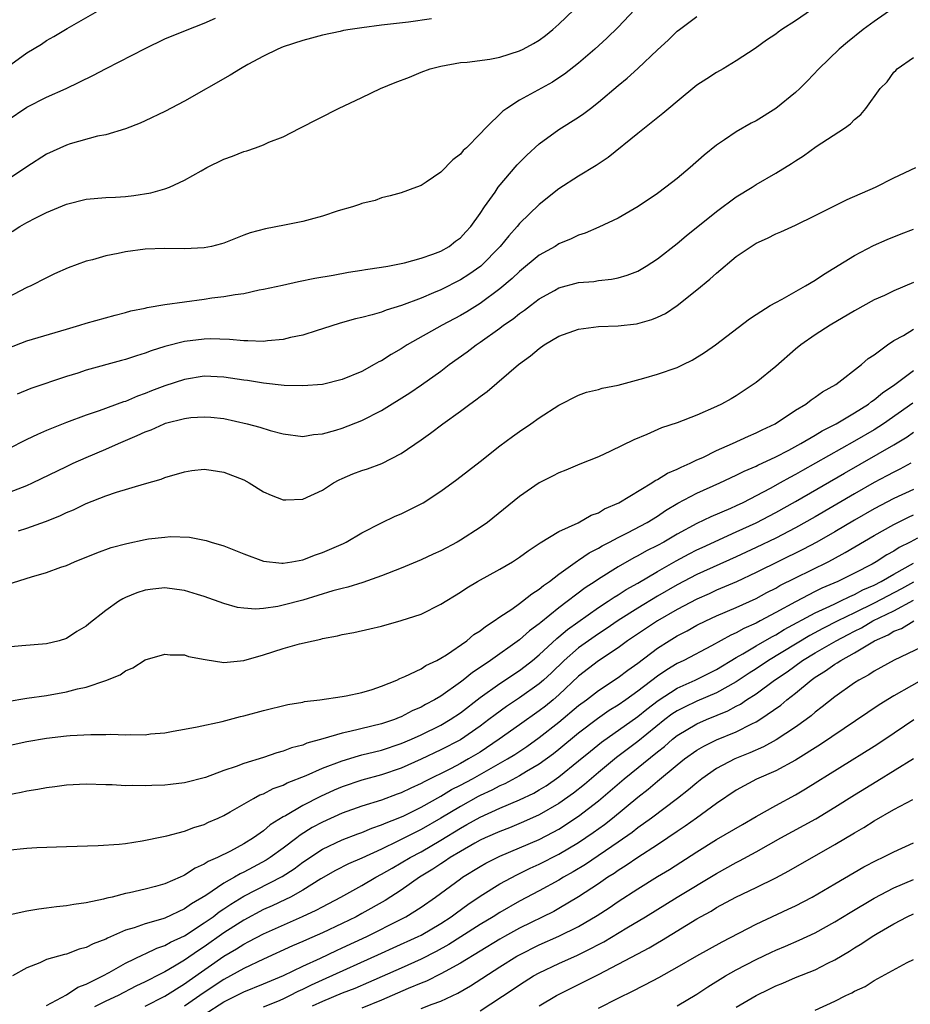
# Model space of a CAD drawing. Units: inches. Extents: x 2568000 to 2571000, y 1506000 to 1509000.
# Drawn here: x 2569694 to 2569785, y 1506900 to 1507000 of the extents above; entities that cross this region are included whole.
import ezdxf

# ---------------------------------------------------------------- set-up
doc = ezdxf.new("R2010")
doc.units = ezdxf.units.IN
doc.header["$MEASUREMENT"] = 0
doc.layers.add('LD25681506_2ft', color=80, linetype='Continuous')

msp = doc.modelspace()

# ---------------------------------------------------------------- linework, layer by layer
at = {"layer": 'LD25681506_2ft'}
for points, elevation in [([(2569757.795, 1507002.205), (2569755, 1506999.233), (2569753.875, 1506998.126), (2569752.657, 1506997), (2569751, 1506995.574), (2569749.549, 1506994.451), (2569749, 1506994.09), (2569748.331, 1506993.669), (2569745, 1506991.818), (2569743.717, 1506991), (2569743.302, 1506990.698), (2569741.54, 1506989), (2569741, 1506988.402), (2569739.603, 1506987), (2569739.292, 1506986.708), (2569739, 1506986.335), (2569738.212, 1506985.788), (2569737, 1506984.52), (2569735.508, 1506983.508), (2569735, 1506983.183), (2569734.553, 1506983), (2569733, 1506982.445), (2569731.883, 1506982.117), (2569731, 1506981.913), (2569730.337, 1506981.663), (2569729, 1506981.335), (2569728.77, 1506981.23), (2569728.034, 1506981), (2569726.599, 1506980.599), (2569725, 1506980.076), (2569723.731, 1506979.731), (2569723, 1506979.516), (2569721.139, 1506979.138), (2569719.206, 1506978.794), (2569717.645, 1506978.355), (2569717, 1506978.12), (2569715, 1506977.32), (2569714.76, 1506977.24), (2569713.742, 1506977), (2569713, 1506976.847), (2569711, 1506976.748), (2569709, 1506976.78), (2569707, 1506976.701), (2569705, 1506976.437), (2569704.266, 1506976.265), (2569703, 1506976.025), (2569701.64, 1506975.64), (2569701, 1506975.488), (2569699.179, 1506974.821), (2569697.798, 1506974.202), (2569697, 1506973.819), (2569695.407, 1506973), (2569695, 1506972.818), (2569693, 1506971.769)], 10096), ([(2569782.885, 1507001.115), (2569781, 1506999.825), (2569779.89, 1506999), (2569778.286, 1506997.714), (2569777.44, 1506997), (2569775.379, 1506995), (2569774.224, 1506993.776), (2569773.444, 1506993), (2569773, 1506992.598), (2569771.01, 1506990.99), (2569769, 1506989.743), (2569768.504, 1506989.496), (2569767, 1506988.622), (2569765.804, 1506987.804), (2569765, 1506987.279), (2569763.74, 1506986.261), (2569762.326, 1506985), (2569761, 1506983.899), (2569759.86, 1506983), (2569759, 1506982.369), (2569757.032, 1506981.031), (2569755, 1506979.866), (2569753.059, 1506978.941), (2569751.661, 1506978.339), (2569751, 1506978.126), (2569750.242, 1506977.758), (2569749, 1506977.245), (2569748.6, 1506977), (2569747, 1506976.118), (2569745, 1506974.461), (2569744.256, 1506973.744), (2569743, 1506972.678), (2569741, 1506971.207), (2569739.637, 1506970.363), (2569739, 1506969.987), (2569737.129, 1506969), (2569733.578, 1506967), (2569733, 1506966.62), (2569731.96, 1506966.04), (2569731, 1506965.401), (2569730.726, 1506965.274), (2569730.26, 1506965), (2569729, 1506964.316), (2569727, 1506963.484), (2569725, 1506963), (2569723, 1506962.844), (2569721.104, 1506962.896), (2569719, 1506963.107), (2569717.378, 1506963.378), (2569717, 1506963.421), (2569715, 1506963.739), (2569713, 1506963.823), (2569711, 1506963.509), (2569709, 1506962.859), (2569707.656, 1506962.344), (2569707, 1506962.074), (2569706.206, 1506961.795), (2569705, 1506961.277), (2569704.786, 1506961.214), (2569702.33, 1506960.33), (2569701, 1506959.883), (2569699, 1506959.126), (2569697.478, 1506958.522), (2569697, 1506958.305), (2569696.073, 1506957.927), (2569695, 1506957.409), (2569693, 1506956.4)], 10102), ([(2569693, 1506995.188), (2569695, 1506996.641), (2569696.482, 1506997.518), (2569697, 1506997.886), (2569697.729, 1506998.271), (2569699.099, 1506999.099), (2569702.407, 1507001)], 10088), ([(2569693, 1506966.642), (2569695, 1506967.4), (2569699, 1506968.614), (2569700.372, 1506969), (2569701, 1506969.201), (2569703.967, 1506970.033), (2569705, 1506970.28), (2569705.55, 1506970.45), (2569707, 1506970.738), (2569707.203, 1506970.798), (2569709, 1506971.085), (2569711, 1506971.386), (2569713, 1506971.644), (2569713.763, 1506971.763), (2569715, 1506971.903), (2569716.122, 1506972.122), (2569717, 1506972.224), (2569718.575, 1506972.575), (2569719, 1506972.643), (2569720.923, 1506973.077), (2569722.571, 1506973.429), (2569724.235, 1506973.765), (2569726.069, 1506974.069), (2569727.631, 1506974.369), (2569729, 1506974.571), (2569729.355, 1506974.645), (2569731, 1506974.886), (2569731.636, 1506975), (2569733.338, 1506975.338), (2569735, 1506975.788), (2569736.209, 1506976.209), (2569737, 1506976.524), (2569737.84, 1506977), (2569738.489, 1506977.511), (2569739, 1506977.873), (2569739.531, 1506978.469), (2569740.039, 1506979), (2569741, 1506980.316), (2569741.453, 1506981), (2569742.509, 1506982.508), (2569742.835, 1506983), (2569744.745, 1506985.255), (2569745.742, 1506986.258), (2569747, 1506987.395), (2569749, 1506988.851), (2569751, 1506990.121), (2569751.529, 1506990.471), (2569752.188, 1506991), (2569753, 1506991.615), (2569755, 1506993.311), (2569755.935, 1506994.065), (2569757, 1506995.043), (2569759, 1506996.927), (2569760.084, 1506997.916), (2569761, 1506998.814), (2569761.226, 1506999), (2569763, 1507000.32)], 10098), ([(2569693.51, 1506978.49), (2569694.293, 1506979), (2569695, 1506979.416), (2569695.887, 1506979.887), (2569697, 1506980.446), (2569699, 1506981.29), (2569701, 1506981.775), (2569703, 1506981.958), (2569703.996, 1506982.004), (2569705, 1506982.073), (2569705.846, 1506982.154), (2569707.578, 1506982.422), (2569709, 1506982.825), (2569709.458, 1506983), (2569711, 1506983.699), (2569712.678, 1506984.677), (2569713.258, 1506985), (2569715, 1506985.859), (2569715.867, 1506986.133), (2569717, 1506986.622), (2569717.323, 1506986.677), (2569718.201, 1506987), (2569719, 1506987.305), (2569719.555, 1506987.555), (2569721, 1506988.103), (2569722.696, 1506989), (2569726.617, 1506991), (2569729, 1506992.095), (2569730.889, 1506993), (2569732.38, 1506993.62), (2569733.822, 1506994.178), (2569735, 1506994.66), (2569735.918, 1506995), (2569737, 1506995.28), (2569739, 1506995.636), (2569739.682, 1506995.681), (2569741.992, 1506995.992), (2569743, 1506996.205), (2569745, 1506996.824), (2569745.36, 1506997), (2569746.423, 1506997.577), (2569747, 1506997.919), (2569747.617, 1506998.383), (2569748.385, 1506999), (2569749, 1506999.549), (2569750.521, 1507001)], 10094), ([(2569774.633, 1507001), (2569773, 1506999.866), (2569771.625, 1506999), (2569771.257, 1506998.743), (2569771, 1506998.523), (2569770.079, 1506997.921), (2569768.921, 1506997.079), (2569767, 1506995.807), (2569765.672, 1506995), (2569765, 1506994.641), (2569764.013, 1506993.986), (2569763, 1506993.345), (2569761, 1506991.705), (2569760.155, 1506991), (2569759.539, 1506990.461), (2569757, 1506988.452), (2569753.99, 1506986.01), (2569752.79, 1506985.21), (2569751, 1506984.118), (2569749, 1506982.836), (2569747, 1506981.254), (2569745, 1506979.313), (2569744.749, 1506979), (2569743.919, 1506978.081), (2569743.038, 1506977), (2569741.059, 1506975), (2569739.858, 1506974.142), (2569739, 1506973.596), (2569737, 1506972.585), (2569736.27, 1506972.27), (2569735, 1506971.754), (2569733.012, 1506971.012), (2569731.465, 1506970.535), (2569731, 1506970.341), (2569730.05, 1506970.05), (2569729, 1506969.779), (2569728.358, 1506969.642), (2569726.797, 1506969.203), (2569725, 1506968.625), (2569724.474, 1506968.474), (2569723, 1506968.007), (2569721.743, 1506967.743), (2569721, 1506967.552), (2569719.408, 1506967.408), (2569719, 1506967.345), (2569717.426, 1506967.426), (2569717, 1506967.408), (2569715.56, 1506967.56), (2569713.612, 1506967.612), (2569713, 1506967.599), (2569711, 1506967.362), (2569709, 1506966.848), (2569707.601, 1506966.399), (2569707, 1506966.165), (2569706.104, 1506965.897), (2569705, 1506965.513), (2569704.588, 1506965.412), (2569701, 1506964.43), (2569700.152, 1506964.152), (2569699, 1506963.8), (2569695.411, 1506962.59), (2569694.005, 1506961.995)], 10100), ([(2569736.073, 1507000.073), (2569733.743, 1506999.743), (2569731, 1506999.426), (2569729, 1506999.175), (2569727.791, 1506999), (2569727.117, 1506998.883), (2569726.803, 1506998.803), (2569725, 1506998.418), (2569723.873, 1506998.127), (2569723, 1506997.88), (2569721, 1506997.229), (2569720.45, 1506997), (2569719, 1506996.293), (2569717.435, 1506995.435), (2569716.67, 1506995), (2569715.638, 1506994.362), (2569711, 1506991.733), (2569709, 1506990.694), (2569707, 1506989.736), (2569706.489, 1506989.511), (2569705, 1506988.924), (2569703, 1506988.326), (2569702.168, 1506988.168), (2569699.401, 1506987.401), (2569699, 1506987.268), (2569697, 1506986.358), (2569695, 1506985.063), (2569691.877, 1506983)], 10092), ([(2569693, 1506989.762), (2569695, 1506991.102), (2569697, 1506992.134), (2569698.98, 1506993.02), (2569701.674, 1506994.326), (2569703.044, 1506995.045), (2569707, 1506997.074), (2569709, 1506998.043), (2569711.096, 1506998.904), (2569713, 1506999.653), (2569714.133, 1507000.133)], 10090), ([(2569691, 1506951.204), (2569695, 1506952.739), (2569695.577, 1506953), (2569699, 1506954.677), (2569699.688, 1506955), (2569701, 1506955.589), (2569703, 1506956.424), (2569704.291, 1506957), (2569706.19, 1506957.81), (2569707, 1506958.189), (2569707.597, 1506958.404), (2569708.913, 1506959), (2569709.049, 1506959.049), (2569711, 1506959.551), (2569711.631, 1506959.631), (2569713, 1506959.722), (2569713.672, 1506959.672), (2569715, 1506959.522), (2569717.345, 1506959), (2569718.645, 1506958.645), (2569719.676, 1506958.324), (2569721, 1506957.979), (2569723, 1506957.729), (2569724.094, 1506957.906), (2569725, 1506957.977), (2569726.344, 1506958.344), (2569727, 1506958.554), (2569729, 1506959.333), (2569731, 1506960.355), (2569733.865, 1506962.135), (2569735.05, 1506962.95), (2569737, 1506964.354), (2569737.85, 1506965), (2569739.696, 1506966.303), (2569740.582, 1506967), (2569741, 1506967.271), (2569743, 1506968.709), (2569743.378, 1506969), (2569744.348, 1506969.652), (2569745, 1506970.196), (2569745.489, 1506970.511), (2569746.107, 1506971), (2569747, 1506971.675), (2569748.532, 1506972.532), (2569749, 1506972.787), (2569751, 1506973.317), (2569752.554, 1506973.446), (2569753, 1506973.528), (2569754.332, 1506973.668), (2569755, 1506973.808), (2569755.922, 1506974.078), (2569757, 1506974.493), (2569757.86, 1506975), (2569759, 1506975.74), (2569761, 1506977.298), (2569761.925, 1506978.075), (2569765, 1506980.522), (2569767, 1506982.007), (2569768.603, 1506983), (2569769, 1506983.265), (2569771, 1506984.433), (2569772.597, 1506985.403), (2569773, 1506985.684), (2569773.807, 1506986.194), (2569775.117, 1506987.117), (2569777.982, 1506989), (2569778.587, 1506989.413), (2569779, 1506989.853), (2569779.633, 1506990.367), (2569780.147, 1506991), (2569781.606, 1506993), (2569782.299, 1506993.701), (2569783, 1506994.669), (2569783.176, 1506994.824), (2569783.34, 1506995), (2569785, 1506996.141)], 10104), ([(2569694.146, 1506948.146), (2569695, 1506948.403), (2569696.896, 1506949.104), (2569698.329, 1506949.672), (2569699, 1506950.004), (2569699.71, 1506950.29), (2569701, 1506950.916), (2569703, 1506951.687), (2569704.08, 1506952.08), (2569706.924, 1506952.925), (2569708.62, 1506953.38), (2569709, 1506953.556), (2569711, 1506954.135), (2569711.735, 1506954.265), (2569713, 1506954.382), (2569713.697, 1506954.303), (2569715, 1506954.11), (2569717, 1506953.301), (2569717.567, 1506953), (2569719, 1506952.115), (2569719.774, 1506951.774), (2569721, 1506951.299), (2569721.293, 1506951.293), (2569723, 1506951.37), (2569725, 1506952.282), (2569726.107, 1506953), (2569726.685, 1506953.315), (2569727, 1506953.459), (2569728.085, 1506953.915), (2569729, 1506954.272), (2569729.551, 1506954.449), (2569731.02, 1506954.98), (2569733, 1506955.977), (2569735, 1506957.363), (2569735.955, 1506958.045), (2569737.213, 1506959), (2569739, 1506960.273), (2569739.966, 1506961), (2569740.572, 1506961.428), (2569741, 1506961.778), (2569741.709, 1506962.291), (2569744.909, 1506965), (2569746.111, 1506965.889), (2569747, 1506966.65), (2569747.513, 1506967), (2569749, 1506967.874), (2569751, 1506968.606), (2569753, 1506968.861), (2569755, 1506968.926), (2569756.867, 1506969.133), (2569757, 1506969.158), (2569758.428, 1506969.572), (2569759, 1506969.818), (2569759.797, 1506970.203), (2569761, 1506971.009), (2569763, 1506972.574), (2569764.318, 1506973.682), (2569765, 1506974.293), (2569767, 1506975.962), (2569768.499, 1506977), (2569769, 1506977.321), (2569770.158, 1506977.842), (2569771, 1506978.273), (2569771.519, 1506978.481), (2569773, 1506979.163), (2569775, 1506980.131), (2569778.258, 1506981.742), (2569781.131, 1506983), (2569783, 1506983.936), (2569785.207, 1506985)], 10106), ([(2569693, 1506942.685), (2569695.465, 1506943.465), (2569697, 1506943.909), (2569698.453, 1506944.453), (2569699, 1506944.642), (2569699.841, 1506945), (2569702.09, 1506945.91), (2569703.562, 1506946.438), (2569705.129, 1506946.871), (2569707, 1506947.273), (2569707.322, 1506947.322), (2569709, 1506947.517), (2569709.558, 1506947.558), (2569711.492, 1506947.492), (2569713.176, 1506947.176), (2569713.687, 1506947), (2569715, 1506946.625), (2569717, 1506945.819), (2569719, 1506945.071), (2569720.859, 1506944.859), (2569721, 1506944.859), (2569721.882, 1506945), (2569723, 1506945.203), (2569724.304, 1506945.696), (2569725, 1506945.931), (2569727.13, 1506946.869), (2569727.393, 1506947), (2569729, 1506947.929), (2569731, 1506948.948), (2569732.385, 1506949.615), (2569733, 1506949.88), (2569735, 1506950.881), (2569735.204, 1506951), (2569737, 1506952.161), (2569738.648, 1506953.352), (2569741, 1506955.176), (2569743, 1506956.759), (2569744.283, 1506957.717), (2569745, 1506958.232), (2569746.155, 1506959), (2569747, 1506959.605), (2569749, 1506960.901), (2569751, 1506961.911), (2569751.802, 1506962.197), (2569753, 1506962.493), (2569753.381, 1506962.619), (2569755, 1506962.928), (2569757.62, 1506963.62), (2569759, 1506964.03), (2569761, 1506964.72), (2569761.604, 1506965), (2569762.535, 1506965.465), (2569763.769, 1506966.231), (2569764.885, 1506967), (2569768.356, 1506969.644), (2569769, 1506970.076), (2569770.45, 1506971), (2569771, 1506971.318), (2569771.648, 1506971.648), (2569774.037, 1506973), (2569775, 1506973.58), (2569775.844, 1506974.156), (2569779, 1506976.076), (2569780.92, 1506977.08), (2569782.308, 1506977.692), (2569783.73, 1506978.271), (2569785, 1506978.735)], 10108), ([(2569785, 1506973.339), (2569783, 1506972.487), (2569782.031, 1506972.03), (2569781, 1506971.57), (2569779, 1506970.449), (2569776.531, 1506969), (2569775, 1506968.02), (2569773.538, 1506967), (2569773, 1506966.556), (2569771, 1506964.796), (2569769, 1506963.179), (2569767.7, 1506962.3), (2569767, 1506961.843), (2569766.473, 1506961.527), (2569765.509, 1506961), (2569765, 1506960.753), (2569763, 1506959.863), (2569761, 1506959.092), (2569759.421, 1506958.579), (2569757.919, 1506957.919), (2569756.611, 1506957.389), (2569754.23, 1506956.23), (2569753, 1506955.662), (2569751.107, 1506954.893), (2569749.699, 1506954.301), (2569749, 1506954.033), (2569748.328, 1506953.672), (2569747, 1506953), (2569745, 1506951.617), (2569741.756, 1506949), (2569741, 1506948.469), (2569739, 1506947.187), (2569738.674, 1506947), (2569737, 1506946.131), (2569736.218, 1506945.782), (2569735, 1506945.185), (2569733, 1506944.346), (2569731, 1506943.583), (2569729.092, 1506942.908), (2569727.575, 1506942.425), (2569727, 1506942.305), (2569726.05, 1506942.05), (2569723, 1506941.123), (2569721, 1506940.589), (2569720.473, 1506940.473), (2569719, 1506940.276), (2569718.206, 1506940.206), (2569717, 1506940.302), (2569716.383, 1506940.383), (2569715, 1506940.78), (2569713, 1506941.486), (2569712.323, 1506941.678), (2569711, 1506942.086), (2569710.206, 1506942.206), (2569709, 1506942.351), (2569707.772, 1506942.228), (2569707, 1506942.134), (2569706.138, 1506941.862), (2569705, 1506941.384), (2569704.74, 1506941.26), (2569704.33, 1506941), (2569703, 1506940.051), (2569701.286, 1506938.714), (2569701, 1506938.466), (2569700.063, 1506937.937), (2569699, 1506937.222), (2569698.27, 1506937), (2569697, 1506936.687), (2569694.483, 1506936.484), (2569693, 1506936.334)], 10110), ([(2569693, 1506930.84), (2569695, 1506931.183), (2569697, 1506931.455), (2569699, 1506931.803), (2569700.128, 1506932.129), (2569701, 1506932.297), (2569703, 1506932.975), (2569704.451, 1506933.549), (2569705, 1506933.954), (2569705.739, 1506934.261), (2569707, 1506935.044), (2569709, 1506935.639), (2569709.554, 1506935.554), (2569711, 1506935.549), (2569711.407, 1506935.408), (2569713.079, 1506935.079), (2569715, 1506934.799), (2569717, 1506934.986), (2569719, 1506935.553), (2569721, 1506936.191), (2569722.671, 1506936.671), (2569724.065, 1506937), (2569724.844, 1506937.156), (2569725, 1506937.21), (2569726.524, 1506937.476), (2569727, 1506937.616), (2569728.173, 1506937.827), (2569729.808, 1506938.193), (2569731, 1506938.479), (2569733, 1506939.039), (2569735, 1506939.706), (2569737, 1506940.708), (2569739, 1506941.929), (2569739.637, 1506942.363), (2569740.734, 1506943), (2569743, 1506944.244), (2569744.279, 1506945), (2569745, 1506945.46), (2569745.87, 1506946.13), (2569747, 1506946.844), (2569747.084, 1506946.916), (2569749, 1506948.081), (2569750.952, 1506948.951), (2569752.28, 1506949.72), (2569753, 1506949.976), (2569753.636, 1506950.365), (2569755.083, 1506951), (2569758.435, 1506953), (2569758.765, 1506953.235), (2569759, 1506953.335), (2569760.003, 1506953.997), (2569761, 1506954.402), (2569761.389, 1506954.611), (2569762.32, 1506955), (2569763, 1506955.33), (2569763.595, 1506955.594), (2569765, 1506956.284), (2569766.627, 1506957), (2569768.238, 1506957.762), (2569769, 1506958.075), (2569769.615, 1506958.385), (2569770.942, 1506959), (2569773, 1506960.371), (2569774.051, 1506961), (2569774.582, 1506961.418), (2569775, 1506961.687), (2569775.755, 1506962.245), (2569777.103, 1506963), (2569779.705, 1506965), (2569780.392, 1506965.608), (2569781, 1506966.012), (2569782.331, 1506967), (2569783, 1506967.437), (2569783.965, 1506967.965), (2569785, 1506968.591)], 10112), ([(2569693, 1506926.325), (2569695, 1506926.786), (2569697, 1506927.12), (2569699, 1506927.355), (2569699.39, 1506927.389), (2569701.5, 1506927.5), (2569703, 1506927.49), (2569703.504, 1506927.504), (2569705, 1506927.437), (2569705.474, 1506927.473), (2569707, 1506927.46), (2569707.541, 1506927.54), (2569709, 1506927.666), (2569709.826, 1506927.826), (2569711, 1506928.025), (2569712.271, 1506928.271), (2569714.81, 1506928.81), (2569716.693, 1506929.307), (2569717, 1506929.365), (2569719, 1506929.908), (2569721.475, 1506930.525), (2569723, 1506930.777), (2569723.175, 1506930.825), (2569724.738, 1506931), (2569727, 1506931.332), (2569727.399, 1506931.399), (2569729, 1506931.736), (2569730.053, 1506932.053), (2569731, 1506932.376), (2569732.536, 1506933), (2569732.842, 1506933.158), (2569733.354, 1506933.354), (2569735, 1506934.157), (2569735.504, 1506934.496), (2569736.609, 1506935), (2569737, 1506935.211), (2569737.58, 1506935.58), (2569739.642, 1506937), (2569740.376, 1506937.624), (2569741, 1506938.004), (2569741.544, 1506938.456), (2569742.425, 1506939), (2569743, 1506939.408), (2569744.209, 1506940.209), (2569745, 1506940.77), (2569745.316, 1506941), (2569746.241, 1506941.759), (2569747, 1506942.22), (2569747.414, 1506942.586), (2569748.023, 1506943), (2569749, 1506943.758), (2569750.886, 1506945.114), (2569751, 1506945.169), (2569752.081, 1506945.918), (2569753, 1506946.383), (2569753.38, 1506946.62), (2569754.122, 1506947), (2569755, 1506947.474), (2569755.94, 1506947.941), (2569757.95, 1506949), (2569759, 1506949.64), (2569759.809, 1506950.191), (2569761.056, 1506950.944), (2569763, 1506951.964), (2569765.345, 1506953), (2569767, 1506953.789), (2569767.797, 1506954.203), (2569769, 1506954.718), (2569769.181, 1506954.819), (2569771, 1506955.656), (2569772.337, 1506956.337), (2569773.559, 1506957), (2569775, 1506957.856), (2569775.706, 1506958.294), (2569777.139, 1506959), (2569779, 1506960.112), (2569780.407, 1506961), (2569780.73, 1506961.27), (2569781, 1506961.438), (2569781.843, 1506962.157), (2569783.093, 1506963), (2569785, 1506964.409)], 10114), ([(2569784.922, 1506961.078), (2569781.946, 1506959), (2569781, 1506958.399), (2569779, 1506957.224), (2569773.728, 1506954.272), (2569773, 1506953.849), (2569772.436, 1506953.564), (2569771.46, 1506953), (2569770.434, 1506952.435), (2569767.664, 1506951), (2569767, 1506950.682), (2569766.421, 1506950.421), (2569764.42, 1506949.58), (2569763, 1506948.887), (2569761, 1506947.806), (2569759.633, 1506947), (2569759, 1506946.657), (2569757.89, 1506946.11), (2569757, 1506945.596), (2569756.599, 1506945.401), (2569755, 1506944.475), (2569753, 1506943.224), (2569752.672, 1506943), (2569751.651, 1506942.349), (2569749, 1506940.323), (2569747.148, 1506938.852), (2569747, 1506938.712), (2569746.003, 1506937.997), (2569745, 1506937.092), (2569742.053, 1506935), (2569741, 1506934.287), (2569740.214, 1506933.786), (2569739.272, 1506933), (2569739, 1506932.795), (2569737, 1506931.383), (2569736.365, 1506931), (2569735.463, 1506930.537), (2569735, 1506930.263), (2569734.11, 1506929.89), (2569733, 1506929.289), (2569732.788, 1506929.212), (2569732.298, 1506929), (2569731, 1506928.561), (2569727.78, 1506927.78), (2569727, 1506927.634), (2569725.038, 1506927.038), (2569723.409, 1506926.591), (2569723, 1506926.413), (2569721.864, 1506926.136), (2569721, 1506925.785), (2569720.364, 1506925.637), (2569719, 1506925.148), (2569717, 1506924.532), (2569716.228, 1506924.228), (2569715, 1506923.82), (2569713.127, 1506923.127), (2569711, 1506922.569), (2569709.582, 1506922.418), (2569709, 1506922.34), (2569707.683, 1506922.317), (2569707, 1506922.278), (2569705.686, 1506922.314), (2569705, 1506922.293), (2569703.635, 1506922.365), (2569703, 1506922.367), (2569701, 1506922.433), (2569699, 1506922.354), (2569697.826, 1506922.174), (2569697, 1506922.084), (2569696.103, 1506921.897), (2569695, 1506921.728), (2569694.412, 1506921.588), (2569693, 1506921.34)], 10116), ([(2569693, 1506915.751), (2569695, 1506915.963), (2569696.017, 1506916.017), (2569699, 1506916.134), (2569702.221, 1506916.221), (2569704.362, 1506916.362), (2569705, 1506916.435), (2569706.702, 1506916.702), (2569708.849, 1506917.151), (2569709.21, 1506917.21), (2569711, 1506917.677), (2569711.947, 1506918.053), (2569713, 1506918.363), (2569713.425, 1506918.575), (2569714.408, 1506919), (2569715, 1506919.277), (2569715.624, 1506919.624), (2569717.997, 1506921), (2569718.65, 1506921.35), (2569719, 1506921.476), (2569720.001, 1506921.999), (2569721, 1506922.354), (2569721.423, 1506922.577), (2569723.338, 1506923.338), (2569725, 1506924.067), (2569727, 1506924.822), (2569728.667, 1506925.332), (2569729, 1506925.406), (2569730.263, 1506925.737), (2569731, 1506925.903), (2569733, 1506926.555), (2569734.039, 1506927), (2569735, 1506927.439), (2569737, 1506928.433), (2569737.964, 1506929), (2569739, 1506929.696), (2569741, 1506931.232), (2569743, 1506932.659), (2569745, 1506933.991), (2569745.574, 1506934.426), (2569746.302, 1506935), (2569747, 1506935.576), (2569748.778, 1506937.222), (2569749, 1506937.39), (2569749.869, 1506938.131), (2569753, 1506940.359), (2569753.998, 1506941), (2569754.59, 1506941.41), (2569755, 1506941.651), (2569755.818, 1506942.182), (2569757, 1506942.849), (2569759, 1506944.035), (2569760.897, 1506945.103), (2569762.199, 1506945.801), (2569763, 1506946.207), (2569763.541, 1506946.458), (2569767, 1506948.027), (2569769, 1506948.959), (2569771, 1506950.012), (2569773, 1506951.127), (2569777.994, 1506954.006), (2569783, 1506956.859), (2569784.327, 1506957.673), (2569785, 1506958.143)], 10118), ([(2569784.727, 1506955), (2569783.611, 1506954.389), (2569783, 1506954.098), (2569782.288, 1506953.712), (2569781, 1506953.049), (2569779, 1506951.911), (2569775, 1506949.577), (2569773, 1506948.454), (2569771, 1506947.414), (2569769, 1506946.45), (2569767, 1506945.517), (2569763, 1506943.728), (2569761, 1506942.677), (2569759, 1506941.504), (2569757, 1506940.292), (2569755, 1506939.039), (2569753.788, 1506938.212), (2569753, 1506937.699), (2569752.003, 1506937), (2569751, 1506936.272), (2569749.539, 1506935), (2569748.244, 1506933.756), (2569747.432, 1506933), (2569747, 1506932.622), (2569745, 1506931.202), (2569743.672, 1506930.328), (2569742.511, 1506929.489), (2569741.891, 1506929), (2569741, 1506928.33), (2569739, 1506926.944), (2569737, 1506925.913), (2569735, 1506924.968), (2569733, 1506924.081), (2569731, 1506923.404), (2569729, 1506922.861), (2569727, 1506922.178), (2569726.169, 1506921.831), (2569724.793, 1506921.207), (2569723, 1506920.282), (2569721.251, 1506919.251), (2569721, 1506919.117), (2569719.692, 1506918.308), (2569719, 1506917.707), (2569717.999, 1506917), (2569717, 1506916.39), (2569715.661, 1506915.661), (2569714.355, 1506915), (2569713.404, 1506914.597), (2569713, 1506914.316), (2569712.063, 1506913.936), (2569711, 1506913.211), (2569710.842, 1506913.158), (2569710.538, 1506913), (2569709, 1506912.333), (2569708.062, 1506912.063), (2569707, 1506911.788), (2569705.42, 1506911.42), (2569705, 1506911.343), (2569703.638, 1506911), (2569703.113, 1506910.887), (2569702.775, 1506910.775), (2569701, 1506910.405), (2569699.749, 1506910.251), (2569699, 1506910.096), (2569698.002, 1506909.997), (2569697, 1506909.854), (2569696.224, 1506909.777), (2569695, 1506909.577), (2569693, 1506909.108)], 10120), ([(2569785, 1506952.352), (2569783, 1506951.428), (2569781, 1506950.382), (2569779, 1506949.226), (2569777, 1506948.046), (2569775.17, 1506947), (2569773.755, 1506946.245), (2569769, 1506943.903), (2569767.024, 1506942.976), (2569765, 1506942.115), (2569764.235, 1506941.765), (2569763, 1506941.228), (2569761, 1506940.163), (2569759, 1506939.006), (2569755.972, 1506937), (2569755, 1506936.289), (2569753, 1506934.965), (2569751, 1506933.408), (2569749, 1506931.52), (2569748.401, 1506931), (2569747.633, 1506930.367), (2569747, 1506929.879), (2569745, 1506928.477), (2569742.944, 1506927), (2569741, 1506925.706), (2569739.829, 1506925), (2569739, 1506924.547), (2569738.05, 1506924.05), (2569735.307, 1506922.694), (2569735, 1506922.514), (2569733.954, 1506922.046), (2569733, 1506921.568), (2569732.578, 1506921.422), (2569731, 1506920.821), (2569729, 1506920.2), (2569727, 1506919.494), (2569725, 1506918.589), (2569723.966, 1506918.034), (2569722.733, 1506917.267), (2569722.401, 1506917), (2569721, 1506915.955), (2569719.682, 1506915), (2569719.268, 1506914.732), (2569717.957, 1506914.043), (2569717, 1506913.514), (2569716.643, 1506913.357), (2569716.07, 1506913), (2569715, 1506912.396), (2569713.143, 1506911.143), (2569711.697, 1506910.304), (2569711, 1506909.794), (2569709, 1506908.86), (2569708.787, 1506908.787), (2569707, 1506908.289), (2569705.877, 1506907.877), (2569705, 1506907.626), (2569703.168, 1506906.831), (2569703, 1506906.732), (2569701.735, 1506906.266), (2569701, 1506905.87), (2569700.296, 1506905.704), (2569699, 1506905.215), (2569698.816, 1506905.184), (2569697, 1506904.65), (2569696.326, 1506904.326), (2569695, 1506903.8), (2569693.549, 1506903)], 10122), ([(2569697, 1506899.991), (2569699, 1506901.066), (2569700.158, 1506901.842), (2569701, 1506902.155), (2569702.713, 1506903), (2569703.332, 1506903.332), (2569705, 1506904.279), (2569706.827, 1506905.173), (2569707, 1506905.235), (2569708.186, 1506905.814), (2569709, 1506906.081), (2569709.579, 1506906.421), (2569711, 1506907.068), (2569713, 1506908.368), (2569713.893, 1506909), (2569714.51, 1506909.49), (2569715, 1506909.801), (2569715.712, 1506910.288), (2569717, 1506911.071), (2569720.904, 1506913.097), (2569722.128, 1506913.871), (2569723, 1506914.529), (2569725, 1506915.855), (2569727, 1506916.803), (2569728.59, 1506917.411), (2569729, 1506917.553), (2569730.014, 1506917.986), (2569731, 1506918.31), (2569731.468, 1506918.532), (2569732.68, 1506919), (2569733.249, 1506919.249), (2569735, 1506920.117), (2569737, 1506921.228), (2569738.106, 1506921.894), (2569739, 1506922.342), (2569740.226, 1506923), (2569743.787, 1506925), (2569744.531, 1506925.469), (2569745.731, 1506926.269), (2569747, 1506927.171), (2569749, 1506928.72), (2569751, 1506930.41), (2569751.786, 1506931), (2569753, 1506931.957), (2569755, 1506933.259), (2569755.986, 1506934.014), (2569757, 1506934.737), (2569759, 1506936.239), (2569760.196, 1506937), (2569761, 1506937.485), (2569762, 1506938), (2569763, 1506938.56), (2569763.894, 1506939), (2569765, 1506939.506), (2569767, 1506940.364), (2569769, 1506941.27), (2569770.114, 1506941.886), (2569771, 1506942.339), (2569771.414, 1506942.586), (2569773, 1506943.385), (2569776.322, 1506945), (2569776.769, 1506945.231), (2569778.064, 1506945.936), (2569781, 1506947.657), (2569783, 1506948.778), (2569784.478, 1506949.522), (2569785, 1506949.755)], 10124), ([(2569785.403, 1506947.403), (2569784.635, 1506947), (2569783.543, 1506946.457), (2569783, 1506946.092), (2569782.29, 1506945.71), (2569781.188, 1506945), (2569780.775, 1506944.775), (2569779, 1506943.852), (2569777.296, 1506943), (2569775.678, 1506942.322), (2569775, 1506941.981), (2569773, 1506940.958), (2569771, 1506939.845), (2569769.429, 1506939), (2569769, 1506938.778), (2569767.76, 1506938.24), (2569767, 1506937.807), (2569766.435, 1506937.565), (2569764.472, 1506936.472), (2569761.675, 1506935), (2569761, 1506934.678), (2569759.94, 1506934.06), (2569759, 1506933.416), (2569757, 1506931.879), (2569755.787, 1506931), (2569755, 1506930.448), (2569754.098, 1506929.902), (2569752.924, 1506929.076), (2569751, 1506927.605), (2569749, 1506925.959), (2569748.462, 1506925.537), (2569747, 1506924.474), (2569745.722, 1506923.722), (2569745, 1506923.277), (2569743.512, 1506922.489), (2569743, 1506922.275), (2569742.172, 1506921.828), (2569741, 1506921.29), (2569740.811, 1506921.189), (2569739, 1506920.197), (2569737, 1506918.992), (2569735, 1506917.838), (2569732.656, 1506916.656), (2569731, 1506915.867), (2569729, 1506914.939), (2569727.646, 1506914.353), (2569726.321, 1506913.679), (2569724.83, 1506912.829), (2569723, 1506911.686), (2569721.737, 1506911), (2569721.25, 1506910.75), (2569719.889, 1506910.111), (2569719, 1506909.728), (2569717, 1506908.665), (2569715, 1506907.365), (2569713, 1506905.956), (2569712.411, 1506905.589), (2569711, 1506904.606), (2569709.989, 1506903.989), (2569709, 1506903.417), (2569708.198, 1506903), (2569707.391, 1506902.609), (2569707, 1506902.388), (2569706.056, 1506901.945), (2569704.262, 1506901), (2569703, 1506900.441), (2569701.856, 1506899.856)], 10126), ([(2569707, 1506899.942), (2569709, 1506900.929), (2569711, 1506902.195), (2569711.464, 1506902.536), (2569715, 1506904.987), (2569716.265, 1506905.735), (2569717, 1506906.22), (2569717.524, 1506906.476), (2569719, 1506907.266), (2569722.986, 1506909.014), (2569724.35, 1506909.65), (2569725, 1506910.015), (2569726.851, 1506911), (2569729, 1506912.17), (2569730.417, 1506913), (2569731, 1506913.309), (2569732.066, 1506913.933), (2569733, 1506914.457), (2569733.892, 1506915), (2569735, 1506915.59), (2569737, 1506916.766), (2569739, 1506917.993), (2569739.659, 1506918.341), (2569741, 1506919.113), (2569743, 1506920.013), (2569745, 1506920.863), (2569746.45, 1506921.55), (2569747, 1506921.866), (2569747.708, 1506922.292), (2569749, 1506923.184), (2569751, 1506924.799), (2569752.196, 1506925.804), (2569753.31, 1506926.69), (2569757, 1506929.306), (2569757.932, 1506930.068), (2569759.06, 1506930.94), (2569761, 1506932.196), (2569762.811, 1506933), (2569765, 1506934.093), (2569767, 1506935.294), (2569767.671, 1506935.671), (2569769, 1506936.471), (2569770.605, 1506937.395), (2569771, 1506937.588), (2569771.873, 1506938.127), (2569775, 1506939.814), (2569776.499, 1506940.499), (2569777, 1506940.75), (2569777.552, 1506941), (2569778.511, 1506941.489), (2569779, 1506941.685), (2569779.856, 1506942.144), (2569781, 1506942.633), (2569781.711, 1506943), (2569783, 1506943.764), (2569785, 1506944.878)], 10128), ([(2569785, 1506942.938), (2569783.753, 1506942.247), (2569781, 1506940.792), (2569779, 1506939.833), (2569777.31, 1506939), (2569775.774, 1506938.226), (2569774.465, 1506937.535), (2569770.271, 1506935), (2569769, 1506934.155), (2569768.294, 1506933.706), (2569767, 1506932.839), (2569765, 1506931.713), (2569763, 1506930.852), (2569761.733, 1506930.267), (2569761, 1506929.879), (2569760.469, 1506929.531), (2569759.759, 1506929), (2569757, 1506926.77), (2569754.84, 1506925.16), (2569753, 1506923.643), (2569751.577, 1506922.423), (2569750.468, 1506921.532), (2569749, 1506920.489), (2569747, 1506919.332), (2569745.39, 1506918.61), (2569743.968, 1506918.032), (2569743, 1506917.658), (2569741.513, 1506917), (2569741, 1506916.757), (2569740.454, 1506916.454), (2569739, 1506915.62), (2569737.971, 1506915), (2569737.398, 1506914.602), (2569737, 1506914.357), (2569736.191, 1506913.809), (2569734.861, 1506913), (2569733, 1506911.704), (2569731.347, 1506910.653), (2569729, 1506909.314), (2569728.419, 1506909), (2569727, 1506908.304), (2569725, 1506907.353), (2569723.36, 1506906.641), (2569723, 1506906.471), (2569721.964, 1506906.036), (2569719, 1506904.711), (2569717, 1506903.761), (2569715.676, 1506903), (2569715, 1506902.639), (2569713, 1506901.304), (2569711, 1506899.917)], 10130), ([(2569713, 1506899.091), (2569715, 1506900.378), (2569717, 1506901.391), (2569719, 1506902.2), (2569721.054, 1506903.054), (2569723, 1506903.987), (2569724.805, 1506904.805), (2569726.422, 1506905.578), (2569727, 1506905.832), (2569729.494, 1506907), (2569733, 1506908.757), (2569733.467, 1506909), (2569735, 1506909.958), (2569736.485, 1506911), (2569739, 1506912.855), (2569739.214, 1506913), (2569741, 1506914.084), (2569741.583, 1506914.417), (2569743, 1506915.14), (2569747, 1506916.845), (2569748.427, 1506917.574), (2569749, 1506917.894), (2569751, 1506919.19), (2569753, 1506920.745), (2569755.631, 1506923), (2569759, 1506925.718), (2569759.722, 1506926.278), (2569760.527, 1506927), (2569761, 1506927.374), (2569763, 1506928.573), (2569763.962, 1506929), (2569766.125, 1506929.875), (2569767, 1506930.367), (2569767.424, 1506930.576), (2569768.031, 1506931), (2569769, 1506931.62), (2569770.879, 1506933), (2569772.153, 1506933.847), (2569773.725, 1506935), (2569775, 1506935.769), (2569777.133, 1506937), (2569778.369, 1506937.631), (2569779, 1506937.971), (2569779.695, 1506938.305), (2569780.862, 1506939), (2569783, 1506940.043), (2569785, 1506941.111)], 10132), ([(2569719, 1506899.876), (2569720.45, 1506900.45), (2569721, 1506900.683), (2569721.681, 1506901), (2569722.546, 1506901.454), (2569723, 1506901.656), (2569723.897, 1506902.103), (2569725, 1506902.614), (2569731, 1506905.319), (2569732.172, 1506905.828), (2569734.72, 1506907), (2569735, 1506907.143), (2569737, 1506908.306), (2569738.064, 1506909), (2569738.593, 1506909.408), (2569739.749, 1506910.251), (2569741, 1506911.083), (2569743, 1506912.327), (2569744.736, 1506913.264), (2569746.088, 1506913.912), (2569747, 1506914.323), (2569749, 1506915.346), (2569751, 1506916.542), (2569752.473, 1506917.527), (2569753.634, 1506918.366), (2569754.424, 1506919), (2569757, 1506921.14), (2569758.06, 1506921.939), (2569759, 1506922.76), (2569761, 1506924.402), (2569761.752, 1506925), (2569763, 1506925.887), (2569763.704, 1506926.296), (2569765, 1506926.94), (2569767, 1506927.762), (2569768.571, 1506928.571), (2569769, 1506928.773), (2569769.373, 1506929), (2569771.529, 1506930.471), (2569772.142, 1506931), (2569773, 1506931.671), (2569774.593, 1506933), (2569775, 1506933.286), (2569776.069, 1506933.931), (2569777, 1506934.616), (2569777.247, 1506934.753), (2569777.596, 1506935), (2569779, 1506935.763), (2569781.013, 1506937), (2569782.417, 1506937.583), (2569783, 1506937.953), (2569783.763, 1506938.237), (2569785.012, 1506939)], 10134), ([(2569787.138, 1506937), (2569783.039, 1506935.039), (2569781, 1506933.911), (2569780.457, 1506933.543), (2569779.436, 1506933), (2569779, 1506932.724), (2569777, 1506931.309), (2569775.721, 1506930.279), (2569775, 1506929.738), (2569774.606, 1506929.394), (2569774.078, 1506929), (2569773, 1506928.231), (2569771.054, 1506926.946), (2569769.765, 1506926.235), (2569768.38, 1506925.62), (2569766.857, 1506925), (2569765, 1506924.027), (2569763.509, 1506923), (2569763, 1506922.598), (2569762.136, 1506921.864), (2569761.025, 1506921), (2569758.379, 1506919), (2569757, 1506918.007), (2569756.44, 1506917.56), (2569755, 1506916.559), (2569751.686, 1506914.314), (2569750.449, 1506913.551), (2569749.476, 1506913), (2569749, 1506912.71), (2569747, 1506911.626), (2569745, 1506910.569), (2569743, 1506909.438), (2569742.307, 1506909), (2569741, 1506908.219), (2569739.052, 1506906.949), (2569737.822, 1506906.179), (2569736.526, 1506905.474), (2569735, 1506904.701), (2569733, 1506903.79), (2569729.666, 1506902.334), (2569728.265, 1506901.735), (2569727, 1506901.243), (2569725, 1506900.402), (2569723.934, 1506899.934)], 10136), ([(2569786.564, 1506933.436), (2569783, 1506931.419), (2569781.498, 1506930.502), (2569775.53, 1506926.47), (2569773, 1506924.896), (2569771, 1506923.794), (2569769.056, 1506922.944), (2569767, 1506921.853), (2569765, 1506920.478), (2569762.976, 1506919), (2569761.822, 1506918.178), (2569761, 1506917.645), (2569760.064, 1506917), (2569759, 1506916.29), (2569757, 1506914.991), (2569755.82, 1506914.18), (2569755, 1506913.682), (2569754.599, 1506913.4), (2569753.962, 1506913), (2569753, 1506912.337), (2569751, 1506911.019), (2569749, 1506909.837), (2569748.464, 1506909.537), (2569745, 1506907.824), (2569743.485, 1506907), (2569743, 1506906.729), (2569741, 1506905.519), (2569739, 1506904.28), (2569737.454, 1506903.454), (2569737, 1506903.195), (2569735.543, 1506902.457), (2569735, 1506902.248), (2569733.705, 1506901.705), (2569731, 1506900.535), (2569729, 1506899.709)], 10138), ([(2569735, 1506899.682), (2569736.141, 1506900.142), (2569737, 1506900.437), (2569738.75, 1506901.25), (2569740.023, 1506901.976), (2569743, 1506903.912), (2569744.734, 1506905), (2569745, 1506905.15), (2569747, 1506906.139), (2569749, 1506907.015), (2569751, 1506907.995), (2569752.887, 1506909.113), (2569754.091, 1506909.909), (2569755, 1506910.54), (2569757, 1506911.839), (2569759, 1506913.079), (2569760.211, 1506913.789), (2569763, 1506915.585), (2569765, 1506916.828), (2569767.631, 1506918.369), (2569769, 1506919.15), (2569771, 1506920.271), (2569773, 1506921.358), (2569774.033, 1506921.967), (2569781, 1506926.305), (2569782.069, 1506927), (2569785.006, 1506929)], 10140), ([(2569741, 1506899.455), (2569744.347, 1506901.653), (2569745, 1506902.108), (2569746.428, 1506903), (2569747, 1506903.319), (2569749, 1506904.265), (2569750.884, 1506905.117), (2569752.239, 1506905.761), (2569753, 1506906.185), (2569753.539, 1506906.461), (2569755.88, 1506907.88), (2569757.769, 1506909), (2569761.014, 1506911), (2569765, 1506913.398), (2569767, 1506914.513), (2569767.33, 1506914.67), (2569769, 1506915.578), (2569771.523, 1506917), (2569775.068, 1506918.932), (2569777, 1506920.104), (2569779, 1506921.358), (2569781.264, 1506922.736), (2569785, 1506925.046)], 10142), ([(2569747, 1506899.961), (2569748.766, 1506901), (2569751.585, 1506902.415), (2569753, 1506903.142), (2569755, 1506904.178), (2569757, 1506905.248), (2569758.154, 1506905.846), (2569759, 1506906.351), (2569759.42, 1506906.58), (2569763, 1506908.78), (2569763.38, 1506909), (2569764.437, 1506909.563), (2569765, 1506909.924), (2569766.947, 1506911), (2569769, 1506911.976), (2569771, 1506912.957), (2569772.344, 1506913.656), (2569777, 1506916.31), (2569779, 1506917.526), (2569779.943, 1506918.057), (2569781, 1506918.739), (2569783, 1506919.873), (2569784.906, 1506920.905)], 10144), ([(2569753, 1506899.738), (2569755, 1506900.754), (2569756.515, 1506901.485), (2569758.547, 1506902.547), (2569759.153, 1506902.848), (2569761, 1506903.877), (2569763, 1506905.034), (2569765.56, 1506906.44), (2569769, 1506908.233), (2569772.248, 1506909.752), (2569773, 1506910.119), (2569774.696, 1506911), (2569777, 1506912.325), (2569779.949, 1506914.051), (2569781.257, 1506914.743), (2569781.838, 1506915), (2569783, 1506915.59), (2569785, 1506916.504)], 10146), ([(2569761, 1506899.953), (2569763, 1506901.139), (2569764.111, 1506901.889), (2569765.92, 1506903), (2569767, 1506903.607), (2569769, 1506904.671), (2569770.581, 1506905.419), (2569771, 1506905.613), (2569771.99, 1506906.01), (2569773.392, 1506906.608), (2569775, 1506907.367), (2569777, 1506908.489), (2569778.556, 1506909.444), (2569781, 1506910.871), (2569783, 1506911.919), (2569785, 1506912.792)], 10148), ([(2569767, 1506899.831), (2569769, 1506901.024), (2569770.345, 1506901.656), (2569771, 1506901.987), (2569771.725, 1506902.275), (2569773, 1506902.821), (2569775, 1506903.614), (2569776.28, 1506904.28), (2569777, 1506904.632), (2569778.485, 1506905.515), (2569779, 1506905.855), (2569779.726, 1506906.274), (2569780.795, 1506907), (2569781.309, 1506907.309), (2569783, 1506908.286), (2569784.357, 1506909), (2569785, 1506909.305)], 10150), ([(2569775, 1506899.535), (2569777, 1506900.446), (2569778.117, 1506901), (2569778.719, 1506901.281), (2569779, 1506901.45), (2569780.07, 1506901.93), (2569781, 1506902.517), (2569784.343, 1506904.343), (2569785, 1506904.666)], 10152)]:
    msp.add_lwpolyline(points, dxfattribs=dict(at, elevation=elevation))

doc.saveas('drawing.dxf')
